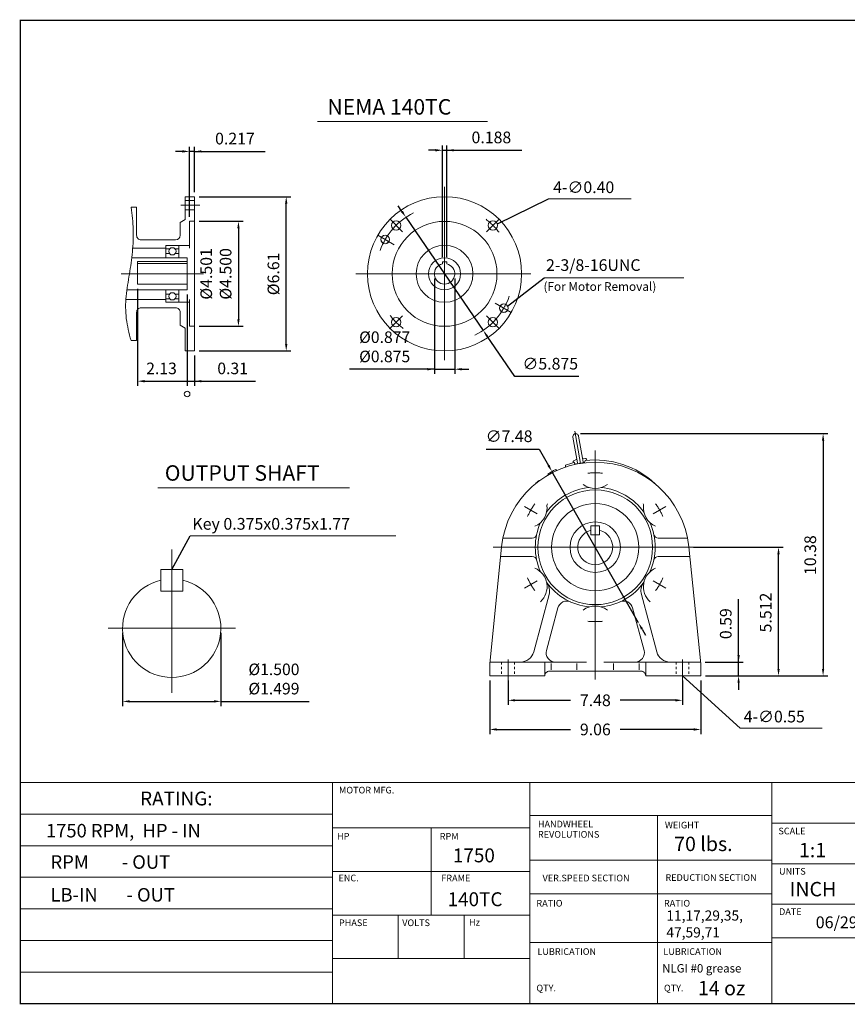
# Model space of a CAD drawing. Units: inches. Extents: x -28.5 to 28.5, y -21.1 to 21.1.
# Drawn here: x -28.5 to 7, y -21.1 to 21.1 of the extents above; entities that cross this region are included whole.
import ezdxf

# ---------------------------------------------------------------- set-up
doc = ezdxf.new("R2010")
doc.units = ezdxf.units.IN
doc.header["$MEASUREMENT"] = 0
doc.linetypes.add('CENTER', pattern=[19.4, 13, -2.1, 2.2, -2.1])
doc.linetypes.add('DASHED', pattern=[2.2, 1.3, -0.9])
doc.layers.get('0').update_dxf_attribs({"lineweight": 0})
doc.layers.get('DEFPOINTS').update_dxf_attribs({"lineweight": 0})
doc.layers.add('1', color=7, linetype='Continuous', lineweight=0)
doc.layers.add('DETAIL-0', color=7, linetype='Continuous', lineweight=0)
doc.layers.add('DEFPOINTS-0', color=3, linetype='Continuous', lineweight=0, true_color=0x00ff00)
doc.styles.get("Standard").update_dxf_attribs({"font": 'ROMAND.SHX'})
doc.dimstyles.get("Standard").update_dxf_attribs({"dimtxt": 0.185806, "dimasz": 0.18, "dimexe": 0.18, "dimexo": 0.0625, "dimgap": 0.09, "dimtad": 0, "dimtih": 1, "dimtoh": 1, "dimdec": 4, "dimrnd": 1e-07, "dimzin": 0, "dimdsep": 46, "dimtxsty": 'STANDARD', "dimcen": 0.09, "dimadec": 4, "dimazin": 0, "dimtfac": 1, "dimtdec": 4, "dimtofl": 0, "dimtmove": 0, "dimatfit": 3, "dimfxl": 1, "dimtolj": 1, "dimtzin": 0, "dimarcsym": 0})

# ---------------------------------------------------------------- blocks, each defined once
blk = doc.blocks.new('*D36')
at = {"layer": '1', "color": 7, "linetype": 'Continuous', "lineweight": -2}
for p, q in [((-24.129, -5.183), (-24.129, -8.318)), ((-19.91, -5.183), (-19.91, -8.318)), ((-23.829, -8.118), (-20.21, -8.118)), ((-19.91, -8.118), (-16.12, -8.118))]:
    blk.add_line(p, q, dxfattribs=at)
at = {"layer": '1', "color": 7}
for points in [[(-23.829, -8.068), (-23.829, -8.168), (-24.129, -8.118)], [(-20.21, -8.168), (-20.21, -8.068), (-19.91, -8.118)]]:
    blk.add_solid(points, dxfattribs=at)
at = {"layer": 'DEFPOINTS', "color": 0}
for p in [(-24.129, -4.983), (-19.91, -4.983), (-19.91, -8.959)]:
    blk.add_point(p, dxfattribs=at)
at = {"layer": '1', "color": 7, "insert": (-17.636, -7.158), "char_height": 0.49548, "attachment_point": 5}
blk.add_mtext('\\A1;%%c1.500^M^J%%c1.499', dxfattribs=at)
blk = doc.blocks.new('*D38')
at = {"color": 7, "linetype": 'Continuous', "lineweight": -2}
for p, q in [((-21.362, 9.321), (-21.362, 5.407)), ((-21.047, 6.703), (-21.047, 5.407)), ((-21.362, 5.607), (-21.047, 5.607)), ((-21.047, 5.607), (-18.424, 5.607)), ((-20.747, 5.607), (-20.447, 5.607))]:
    blk.add_line(p, q, dxfattribs=at)
at = {"color": 7}
blk.add_solid([(-20.747, 5.657), (-20.747, 5.557), (-21.047, 5.607)], dxfattribs=at)
at = {"layer": 'DEFPOINTS', "color": 0}
for p in [(-21.362, 9.521), (-21.047, 6.903), (-21.047, 5.059)]:
    blk.add_point(p, dxfattribs=at)
at = {"color": 7, "insert": (-19.409, 6.155), "char_height": 0.4955, "attachment_point": 5}
blk.add_mtext('\\A1;0.31', dxfattribs=at)
blk = doc.blocks.new('_None')
blk = doc.blocks.new('*D39')
at = {"color": 7, "linetype": 'Continuous', "lineweight": -2}
for p, q in [((-23.488, 9.573), (-23.488, 5.407)), ((-21.362, 9.321), (-21.362, 5.407)), ((-23.188, 5.607), (-21.362, 5.607))]:
    blk.add_line(p, q, dxfattribs=at)
at = {"color": 7}
blk.add_solid([(-23.188, 5.657), (-23.188, 5.557), (-23.488, 5.607)], dxfattribs=at)
at = {"layer": 'DEFPOINTS', "color": 0}
for p in [(-23.488, 9.773), (-21.362, 9.521), (-21.362, 5.059)]:
    blk.add_point(p, dxfattribs=at)
at = {"color": 7, "insert": (-22.459, 6.155), "char_height": 0.4955, "attachment_point": 5}
blk.add_mtext('\\A1;2.13', dxfattribs=at)
blk = doc.blocks.new('*D40')
at = {"layer": '1', "color": 7, "linetype": 'Continuous', "lineweight": -2}
for p, q in [((-10.756, 10.01), (-10.756, 5.92)), ((-9.881, 10.01), (-9.881, 5.92)), ((-10.756, 6.12), (-14.402, 6.12)), ((-11.056, 6.12), (-11.356, 6.12)), ((-10.756, 6.12), (-9.881, 6.12)), ((-9.581, 6.12), (-9.281, 6.12))]:
    blk.add_line(p, q, dxfattribs=at)
at = {"layer": '1', "color": 7}
for points in [[(-11.056, 6.07), (-11.056, 6.17), (-10.756, 6.12)], [(-9.581, 6.17), (-9.581, 6.07), (-9.881, 6.12)]]:
    blk.add_solid(points, dxfattribs=at)
at = {"layer": 'DEFPOINTS', "color": 0}
for p in [(-10.756, 10.21), (-9.881, 10.21), (-9.881, 5.279)]:
    blk.add_point(p, dxfattribs=at)
at = {"layer": '1', "color": 7, "insert": (-12.886, 7.081), "char_height": 0.49548, "attachment_point": 5}
blk.add_mtext('%%c0.877^M^J%%c\\A1;0.875', dxfattribs=at)
blk = doc.blocks.new('*D41')
at = {"color": 7, "linetype": 'Continuous', "lineweight": -2}
for p, q in [((-10.412, 10.931), (-10.412, 15.707)), ((-10.224, 10.931), (-10.224, 15.707)), ((-10.712, 15.507), (-11.012, 15.507)), ((-10.412, 15.507), (-10.224, 15.507)), ((-10.224, 15.507), (-7.009, 15.507)), ((-9.924, 15.507), (-9.624, 15.507))]:
    blk.add_line(p, q, dxfattribs=at)
at = {"color": 7}
for points in [[(-10.712, 15.457), (-10.712, 15.557), (-10.412, 15.507)], [(-9.924, 15.557), (-9.924, 15.457), (-10.224, 15.507)]]:
    blk.add_solid(points, dxfattribs=at)
at = {"layer": 'DEFPOINTS', "color": 0}
for p in [(-10.224, 14.957), (-10.412, 10.731), (-10.224, 10.731)]:
    blk.add_point(p, dxfattribs=at)
at = {"color": 7, "insert": (-8.309, 16.057), "char_height": 0.4998, "attachment_point": 5}
blk.add_mtext('\\A1;0.188', dxfattribs=at)
blk = doc.blocks.new('*D42')
at = {"color": 7, "linetype": 'Continuous', "lineweight": -2}
for p, q in [((-12.145, 12.882), (-12.314, 13.13)), ((-11.976, 12.635), (-8.66, 7.785)), ((-7.309, 5.807), (-8.491, 7.537)), ((-4.557, 5.807), (-7.309, 5.807))]:
    blk.add_line(p, q, dxfattribs=at)
at = {"color": 7}
for points in [[(-12.186, 12.854), (-12.104, 12.911), (-11.976, 12.635)], [(-8.45, 7.565), (-8.532, 7.509), (-8.66, 7.785)]]:
    blk.add_solid(points, dxfattribs=at)
at = {"layer": 'DEFPOINTS', "color": 0}
for p in [(-11.976, 12.635), (-8.66, 7.785)]:
    blk.add_point(p, dxfattribs=at)
at = {"color": 7, "insert": (-5.783, 6.357), "char_height": 0.4998, "attachment_point": 5}
blk.add_mtext('\\A1;∅5.875', dxfattribs=at)
blk = doc.blocks.new('*D43')
at = {"color": 7, "linetype": 'Continuous', "lineweight": -2}
for p, q in [((-20.847, 13.517), (-16.909, 13.517)), ((-17.109, 7.203), (-17.109, 13.217)), ((-20.847, 6.903), (-16.909, 6.903))]:
    blk.add_line(p, q, dxfattribs=at)
at = {"color": 7}
for points in [[(-17.059, 13.217), (-17.159, 13.217), (-17.109, 13.517)], [(-17.159, 7.203), (-17.059, 7.203), (-17.109, 6.903)]]:
    blk.add_solid(points, dxfattribs=at)
at = {"layer": 'DEFPOINTS', "color": 0}
for p in [(-21.047, 13.517), (-16.559, 13.517), (-21.047, 6.903)]:
    blk.add_point(p, dxfattribs=at)
at = {"color": 7, "insert": (-17.658, 10.207), "char_height": 0.49982, "attachment_point": 5, "rotation": 90}
blk.add_mtext('%%c\\A1;6.61', dxfattribs=at)
blk = doc.blocks.new('*D44')
at = {"color": 7, "linetype": 'Continuous', "lineweight": -2}
for p, q in [((-21.263, 12.66), (-21.263, 15.657)), ((-21.047, 13.717), (-21.047, 15.657)), ((-21.563, 15.457), (-21.863, 15.457)), ((-21.047, 15.457), (-21.263, 15.457)), ((-21.047, 15.457), (-18.009, 15.457)), ((-20.747, 15.457), (-20.447, 15.457))]:
    blk.add_line(p, q, dxfattribs=at)
at = {"color": 7}
for points in [[(-21.563, 15.407), (-21.563, 15.507), (-21.263, 15.457)], [(-20.747, 15.507), (-20.747, 15.407), (-21.047, 15.457)]]:
    blk.add_solid(points, dxfattribs=at)
at = {"layer": 'DEFPOINTS', "color": 0}
for p in [(-21.263, 14.907), (-21.047, 13.517), (-21.263, 12.46)]:
    blk.add_point(p, dxfattribs=at)
at = {"color": 7, "insert": (-19.309, 16.007), "char_height": 0.4998, "attachment_point": 5}
blk.add_mtext('\\A1;0.217', dxfattribs=at)
blk = doc.blocks.new('*D45')
at = {"color": 7, "linetype": 'Continuous', "lineweight": -2}
for p, q in [((-20.847, 12.46), (-18.959, 12.46)), ((-19.159, 12.16), (-19.159, 8.26)), ((-20.847, 7.96), (-18.959, 7.96))]:
    blk.add_line(p, q, dxfattribs=at)
at = {"color": 7}
for points in [[(-19.109, 12.16), (-19.209, 12.16), (-19.159, 12.46)], [(-19.209, 8.26), (-19.109, 8.26), (-19.159, 7.96)]]:
    blk.add_solid(points, dxfattribs=at)
at = {"layer": 'DEFPOINTS', "color": 0}
for p in [(-21.047, 12.46), (-21.047, 7.96), (-18.313, 7.96)]:
    blk.add_point(p, dxfattribs=at)
at = {"color": 7, "insert": (-20.125, 10.207), "char_height": 0.49982, "attachment_point": 5, "rotation": 90}
blk.add_mtext('%%c4.501^M^J%%c\\A1;4.500', dxfattribs=at)
blk = doc.blocks.new('*D50')
at = {"color": 7, "linetype": 'Continuous', "lineweight": -2}
for p, q in [((2.295, -6.432), (2.295, -3.738)), ((2.295, -6.132), (2.295, -5.832)), ((0.866, -6.432), (2.495, -6.432)), ((2.295, -7.023), (2.295, -6.432)), ((0.874, -7.023), (2.495, -7.023)), ((2.295, -7.323), (2.295, -7.623))]:
    blk.add_line(p, q, dxfattribs=at)
at = {"color": 7}
for points in [[(2.245, -6.132), (2.345, -6.132), (2.295, -6.432)], [(2.345, -7.323), (2.245, -7.323), (2.295, -7.023)]]:
    blk.add_solid(points, dxfattribs=at)
at = {"layer": 'DEFPOINTS', "color": 0}
for p in [(0.666, -6.432), (2.845, -6.432), (0.674, -7.023)]:
    blk.add_point(p, dxfattribs=at)
at = {"color": 7, "insert": (1.745, -4.788), "char_height": 0.5, "attachment_point": 5, "rotation": 90}
blk.add_mtext('\\A1;0.59', dxfattribs=at)
blk = doc.blocks.new('*D51')
at = {"color": 7, "linetype": 'Continuous', "lineweight": -2}
for p, q in [((-8.381, -7.223), (-8.381, -9.522)), ((0.674, -7.223), (0.674, -9.522)), ((-8.081, -9.322), (-4.911, -9.322)), ((0.374, -9.322), (-2.787, -9.322))]:
    blk.add_line(p, q, dxfattribs=at)
at = {"color": 7}
for points in [[(-8.081, -9.272), (-8.081, -9.372), (-8.381, -9.322)], [(0.374, -9.372), (0.374, -9.272), (0.674, -9.322)]]:
    blk.add_solid(points, dxfattribs=at)
at = {"layer": 'DEFPOINTS', "color": 0}
for p in [(-8.381, -7.023), (0.674, -7.023), (0.674, -9.872)]:
    blk.add_point(p, dxfattribs=at)
at = {"color": 7, "insert": (-3.849, -9.322), "char_height": 0.5, "attachment_point": 5}
blk.add_mtext('\\A1;9.06', dxfattribs=at)
blk = doc.blocks.new('*D52')
at = {"color": 7, "linetype": 'Continuous', "lineweight": -2}
for p, q in [((-7.594, -7.223), (-7.594, -8.272)), ((-0.113, -7.223), (-0.113, -8.272)), ((-7.294, -8.072), (-4.911, -8.072)), ((-0.413, -8.072), (-2.787, -8.072))]:
    blk.add_line(p, q, dxfattribs=at)
at = {"color": 7}
for points in [[(-7.294, -8.022), (-7.294, -8.122), (-7.594, -8.072)], [(-0.413, -8.122), (-0.413, -8.022), (-0.113, -8.072)]]:
    blk.add_solid(points, dxfattribs=at)
at = {"layer": 'DEFPOINTS', "color": 0}
for p in [(-7.594, -7.023), (-0.113, -7.023), (-0.113, -8.622)]:
    blk.add_point(p, dxfattribs=at)
at = {"color": 7, "insert": (-3.849, -8.072), "char_height": 0.5, "attachment_point": 5}
blk.add_mtext('\\A1;7.48', dxfattribs=at)
blk = doc.blocks.new('*D53')
at = {"color": 7, "linetype": 'Continuous', "lineweight": -2}
for p, q in [((-4.49, 3.358), (6.12, 3.358)), ((5.92, 3.058), (5.92, -6.723)), ((0.874, -7.023), (6.12, -7.023))]:
    blk.add_line(p, q, dxfattribs=at)
at = {"color": 7}
for points in [[(5.97, 3.058), (5.87, 3.058), (5.92, 3.358)], [(5.87, -6.723), (5.97, -6.723), (5.92, -7.023)]]:
    blk.add_solid(points, dxfattribs=at)
at = {"layer": 'DEFPOINTS', "color": 0}
for p in [(-4.69, 3.358), (0.674, -7.023), (6.47, -7.023)]:
    blk.add_point(p, dxfattribs=at)
at = {"color": 7, "insert": (5.37, -1.85), "char_height": 0.5, "attachment_point": 5, "rotation": 90}
blk.add_mtext('\\A1;10.38', dxfattribs=at)
blk = doc.blocks.new('*D54')
at = {"color": 7, "linetype": 'Continuous', "lineweight": -2}
for p, q in [((0.363, -1.511), (4.208, -1.511)), ((4.008, -6.723), (4.008, -1.811)), ((0.874, -7.023), (4.208, -7.023))]:
    blk.add_line(p, q, dxfattribs=at)
at = {"color": 7}
for points in [[(4.058, -1.811), (3.958, -1.811), (4.008, -1.511)], [(3.958, -6.723), (4.058, -6.723), (4.008, -7.023)]]:
    blk.add_solid(points, dxfattribs=at)
at = {"layer": 'DEFPOINTS', "color": 0}
for p in [(0.163, -1.511), (4.558, -1.511), (0.674, -7.023)]:
    blk.add_point(p, dxfattribs=at)
at = {"color": 7, "insert": (3.458, -4.31), "char_height": 0.5, "attachment_point": 5, "rotation": 90}
blk.add_mtext('\\A1;5.512', dxfattribs=at)
blk = doc.blocks.new('*D55')
at = {"color": 7, "linetype": 'Continuous', "lineweight": -2}
for p, q in [((-8.537, 2.697), (-6.261, 2.697)), ((-6.261, 2.697), (-5.86, 1.996)), ((-1.996, -4.757), (-5.711, 1.736)), ((-1.847, -5.018), (-1.698, -5.278))]:
    blk.add_line(p, q, dxfattribs=at)
at = {"color": 7}
for points in [[(-5.903, 1.971), (-5.817, 2.021), (-5.711, 1.736)], [(-1.804, -4.993), (-1.891, -5.042), (-1.996, -4.757)]]:
    blk.add_solid(points, dxfattribs=at)
at = {"layer": 'DEFPOINTS', "color": 0}
for p in [(-5.711, 1.736), (-1.996, -4.757)]:
    blk.add_point(p, dxfattribs=at)
at = {"color": 7, "insert": (-7.549, 3.247), "char_height": 0.5, "attachment_point": 5}
blk.add_mtext('\\A1;∅7.48', dxfattribs=at)

msp = doc.modelspace()

# ---------------------------------------------------------------- linework, layer by layer
at = {"color": 7, "linetype": 'Continuous'}
for p, q in [((-15.76964, 16.74051, -0.00073), (-8.46964, 16.74051, -0.00073)), ((-10.31819, 13.93818, -0.00073), (-10.31819, 6.50882, -0.00073)), ((-21.44049, 13.51714, -0.00073), (-21.44049, 12.5398, -0.00073)), ((-21.44049, 13.51714, -0.00073), (-21.04679, 13.51714, -0.00073)), ((-21.04679, 13.51714, -0.00073), (-21.04679, 6.90298, -0.00073)), ((-21.44049, 13.34834, -0.00073), (-21.04679, 13.34834, -0.00073)), ((-5.86577, 13.41967, -0.00073), (-2.30857, 13.41967, -0.00073)), ((-23.76332, 13.06438, -0.00073), (-23.5271, 13.06438, -0.00073)), ((-23.5271, 13.06438, -0.00073), (-23.5271, 11.8636, -0.00073)), ((-21.44049, 12.94677, -0.00073), (-21.04679, 12.94677, -0.00073)), ((-21.65703, 12.41478, -0.00073), (-21.44049, 12.53979, -0.00073)), ((-21.65703, 12.41478, -0.00073), (-21.65703, 11.8636, -0.00073)), ((-21.26333, 12.46005, -0.00073), (-21.26333, 11.31242, -0.00073)), ((-21.26333, 12.46005, -0.00073), (-21.04679, 12.46005, -0.00073)), ((-13.18222, 11.86315, -0.00073), (-12.47787, 11.45649, -0.00073)), ((-23.33025, 11.66675, -0.00073), (-21.85388, 11.66675, -0.00073)), ((-22.26726, 11.43053, -0.00073), (-21.26333, 11.43053, -0.00073)), ((-22.26726, 10.89903, -0.00073), (-22.26726, 11.43053, -0.00073)), ((-21.71608, 11.43053, -0.00073), (-21.71608, 10.89903, -0.00073)), ((-23.69412, 11.31242, -0.00073), (-22.26726, 11.31242, -0.00073)), ((-22.26726, 11.27699, -0.00073), (-22.10971, 11.27699, -0.00073)), ((-22.11301, 11.0762, -0.00073), (-22.26726, 11.0762, -0.00073)), ((-21.87364, 11.27699, -0.00073), (-21.71608, 11.27699, -0.00073)), ((-21.71608, 11.0762, -0.00073), (-21.87033, 11.0762, -0.00073)), ((-23.73538, 10.89903, -0.00073), (-21.36175, 10.89903, -0.00073)), ((-23.48773, 10.73115, -0.00073), (-21.36175, 10.73115, -0.00073)), ((-23.48773, 10.73115, -0.00073), (-23.48773, 9.77256, -0.00073)), ((-23.48773, 10.64756, -0.00073), (-21.36175, 10.64756, -0.00073)), ((-21.36175, 10.89903, -0.00073), (-21.36175, 9.52108, -0.00073)), ((-10.41194, 10.73069, -0.00073), (-10.41194, 10.63694, -0.00073)), ((-10.41194, 10.73069, -0.00073), (-10.22445, 10.73069, -0.00073)), ((-10.22445, 10.73069, -0.00073), (-10.22445, 10.63694, -0.00073)), ((-24.19619, 10.21006, -0.00073), (-20.65534, 10.21006, -0.00073)), ((-14.12265, 10.2096, -0.00073), (-6.61742, 10.2096, -0.00073)), ((-23.48773, 9.77256, -0.00073), (-21.36175, 9.77256, -0.00073)), ((-6.04194, 10.03702, -0.00073), (-0.05857, 10.03702, -0.00073)), ((-23.94326, 9.52108, -0.00073), (-21.36175, 9.52108, -0.00073)), ((-22.26726, 9.52108, -0.00073), (-22.26726, 8.98959, -0.00073)), ((-22.11301, 9.34392, -0.00073), (-22.26726, 9.34392, -0.00073)), ((-21.71608, 9.34392, -0.00073), (-21.87033, 9.34392, -0.00073)), ((-21.71608, 8.98959, -0.00073), (-21.71608, 9.52108, -0.00073)), ((-23.98733, 9.1077, -0.00073), (-22.26726, 9.1077, -0.00073)), ((-22.26726, 9.14313, -0.00073), (-22.10971, 9.14313, -0.00073)), ((-22.26726, 8.98959, -0.00073), (-21.26333, 8.98959, -0.00073)), ((-21.87364, 9.14313, -0.00073), (-21.71608, 9.14313, -0.00073)), ((-21.26333, 9.1077, -0.00073), (-21.26333, 7.96006, -0.00073)), ((-8.14979, 8.95768, -0.00073), (-7.45417, 8.55606, -0.00073)), ((-23.5271, 8.55652, -0.00073), (-23.5271, 7.35573, -0.00073)), ((-23.33025, 8.75337, -0.00073), (-21.85388, 8.75337, -0.00073)), ((-21.65703, 8.55652, -0.00073), (-21.65703, 8.00534, -0.00073)), ((-21.65703, 8.00534, -0.00073), (-21.44049, 7.88032, -0.00073)), ((-21.44049, 7.88032, -0.00073), (-21.44049, 6.90298, -0.00073)), ((-21.26333, 7.96006, -0.00073), (-21.04679, 7.96006, -0.00073)), ((-23.76332, 7.35573, -0.00073), (-23.5271, 7.35573, -0.00073)), ((-21.44049, 6.90298, -0.00073), (-21.04679, 6.90298, -0.00073)), ((-4.73192, 3.47052, 0.0022), (-4.48689, 2.0809, -0.00171)), ((-3.85358, 2.64154, -0.00073), (-3.85358, -7.17772, -0.00073)), ((-4.75734, 2.11849, -0.00073), (-4.71899, 2.04685, -0.00073)), ((-4.28665, 2.20418, -0.00073), (-4.3102, 2.12201, -0.00073)), ((-5.5506, 1.82217, -0.00073), (-5.50972, 1.77541, -0.00073)), ((-5.13384, 2.0034, -0.00073), (-5.12583, 1.92511, -0.00073)), ((-6.25686, 1.35499, -0.00073), (-6.24469, 1.34621, -0.00073)), ((-5.89155, 1.62533, -0.00073), (-5.87822, 1.58625, -0.00073)), ((-22.6125, 1.03871, -0.0022), (-14.4, 1.03871, -0.0022)), ((-3.66608, -0.59713, -0.00073), (-4.04108, -0.59713, -0.00073)), ((-4.04108, -0.59713, -0.00073), (-4.04108, -0.97213, -0.00073)), ((-3.66608, -0.59713, -0.00073), (-3.66608, -0.97213, -0.00073)), ((-6.55876, -1.11712, -0.00073), (-7.81144, -1.11712, -0.00073)), ((-3.66608, -0.97213, -0.00073), (-4.04108, -0.97213, -0.00073)), ((-1.14839, -1.11712, -0.00073), (0.10428, -1.11712, -0.00073)), ((-22.0194, -1.60513, -0.0022), (-22.0194, -7.75574, -0.0022)), ((-8.38072, -6.50279, -0.00073), (-7.86803, -1.49364, -0.00073)), ((0.67357, -6.50279, -0.00073), (0.16088, -1.49364, -0.00073)), ((-6.55876, -1.90452, -0.00073), (-7.91008, -1.90452, -0.00073)), ((-1.14839, -1.90452, -0.00073), (0.20293, -1.90452, -0.00073)), ((-21.55065, -2.45799, -0.0022), (-22.48815, -2.45799, -0.0022)), ((-22.48815, -2.45799, -0.0022), (-22.48815, -3.39549, -0.0022)), ((-21.55065, -2.45799, -0.0022), (-21.55065, -3.39549, -0.0022)), ((-21.55065, -3.39549, -0.0022), (-22.48815, -3.39549, -0.0022)), ((-5.83307, -3.53447, -0.00073), (-6.49219, -5.99436, -0.00073)), ((-1.87408, -3.53447, -0.00073), (-1.21496, -5.99436, -0.00073)), ((-5.45754, -4.11045, -0.00073), (-5.94682, -5.93647, -0.00073)), ((-2.24961, -4.11045, -0.00073), (-1.76033, -5.93647, -0.00073)), ((-19.47918, -4.98336, -0.0022), (-24.61192, -4.98336, -0.0022)), ((-8.38113, -6.51081, -0.00073), (-8.38113, -7.02262, -0.00073)), ((-8.37348, -6.43207, -0.00073), (-6.09767, -6.43207, -0.00073)), ((-6.16992, -6.43207, -0.00073), (-4.22734, -6.43207, -0.00073)), ((-6.01893, -6.43207, -0.00073), (-6.01893, -7.02262, -0.00073)), ((-5.74334, -6.49112, -0.00073), (-5.74334, -6.76671, -0.00073)), ((-4.64098, -6.49112, -0.00073), (-4.64098, -6.76671, -0.00073)), ((-1.53723, -6.43207, -0.00073), (-3.47981, -6.43207, -0.00073)), ((-3.06618, -6.49112, -0.00073), (-3.06618, -6.76671, -0.00073)), ((-1.96382, -6.49112, -0.00073), (-1.96382, -6.76671, -0.00073)), ((-1.68823, -6.43207, -0.00073), (-1.68823, -7.02262, -0.00073)), ((0.66633, -6.43207, -0.00073), (-1.60949, -6.43207, -0.00073)), ((0.67397, -6.51081, -0.00073), (0.67397, -7.02262, -0.00073)), ((-8.38113, -7.02262, -0.00073), (-6.01893, -7.02262, -0.00073)), ((-1.88508, -6.82577, -0.00073), (-5.82208, -6.82577, -0.00073)), ((0.67397, -7.02262, -0.00073), (-1.68823, -7.02262, -0.00073)), ((5.88064, -9.27094, 0.00146), (2.36735, -9.27094, 0.00146))]:
    msp.add_line(p, q, dxfattribs=at)
at = {"color": 7, "linetype": 'CENTER'}
for p, q in [((-21.62712, 13.14755, -0.00073), (-20.80967, 13.14755, -0.00073)), ((-12.65666, 12.54807, -0.00073), (-12.11693, 12.00834, -0.00073)), ((-7.96268, 12.56511, -0.00073), (-8.51946, 12.00834, -0.00073)), ((-12.6737, 7.85409, -0.00073), (-12.11693, 8.41087, -0.00073)), ((-7.97973, 7.87114, -0.00073), (-8.51946, 8.41087, -0.00073)), ((-6.88807, 0.24115, -0.00073), (-6.34254, -0.07381, -0.00073)), ((-0.81908, 0.24115, -0.00073), (-1.36461, -0.07381, -0.00073)), ((0.50584, -1.51082, -0.00073), (-8.23003, -1.51082, -0.00073)), ((-6.88807, -3.26278, -0.00073), (-6.34254, -2.94782, -0.00073)), ((-0.81908, -3.26278, -0.00073), (-1.36461, -2.94782, -0.00073))]:
    msp.add_line(p, q, dxfattribs=at)
at = {"color": 7, "linetype": 'ByBlock'}
for p, q in [((-21.36175, 9.32108, -0.00073), (-21.36175, 6.09117, -0.00073)), ((-21.23352, -1.01982, -0.0022), (-12.40625, -1.01982, -0.0022)), ((-22.0194, -3.73336, -0.0022), (-22.0194, -2.24899, -0.0022)), ((-23.2694, -4.98336, -0.0022), (-24.75377, -4.98336, -0.0022)), ((-20.7694, -4.98336, -0.0022), (-19.28503, -4.98336, -0.0022))]:
    msp.add_line(p, q, dxfattribs=at)
at = {"color": 7, "linetype": 'Continuous', "ltscale": 0.02}
for p, q in [((-7.59373, -6.31622, -0.00073), (-7.59373, -7.25198, -0.00073)), ((-0.11343, -6.31622, -0.00073), (-0.11343, -7.26604, -0.00073))]:
    msp.add_line(p, q, dxfattribs=at)
at = {"color": 7, "linetype": 'DASHED', "ltscale": 0.02}
for p, q in [((-7.86932, -6.43207, -0.00073), (-7.86932, -7.02262, -0.00073)), ((-7.31814, -6.43207, -0.00073), (-7.31814, -7.02262, -0.00073)), ((-0.38902, -6.43207, -0.00073), (-0.38902, -7.02262, -0.00073)), ((0.16216, -6.43207, -0.00073), (0.16216, -7.02262, -0.00073))]:
    msp.add_line(p, q, dxfattribs=at)
for p, q in [((-28.51831, -11.59694), (28.51832, -11.59694)), ((-15.1271, -11.59694), (-15.1271, -21.07877)), ((-6.6615, -11.59694), (-6.6615, -21.07877)), ((3.71979, -11.59694), (3.71979, -21.07877)), ((-28.51831, -12.95143), (-15.1271, -12.95143)), ((-6.6615, -13.0062), (3.71979, -13.0062)), ((-1.18958, -13.0062), (-1.18958, -21.07877)), ((3.71979, -13.3446), (11.48572, -13.3446)), ((-15.1271, -13.53939), (-6.6615, -13.53939)), ((-10.8943, -13.53939), (-10.8943, -17.27901)), ((-28.51831, -14.30593), (-15.1271, -14.30593)), ((-6.6615, -14.92), (3.71979, -14.92)), ((3.71979, -15.0805), (11.48572, -15.0805)), ((-15.1271, -15.4092), (-6.6615, -15.4092)), ((-28.51831, -15.66042), (-15.1271, -15.66042)), ((-6.6615, -16.36814), (3.71979, -16.36814)), ((3.71979, -16.8164), (11.48572, -16.8164)), ((-28.51831, -17.01492), (-15.1271, -17.01492)), ((-28.51831, -17.01492), (-15.1271, -17.01492)), ((-15.1271, -17.27901), (-6.6615, -17.27901)), ((-12.30532, -17.27901), (-12.30532, -19.14261)), ((-9.48341, -17.27901), (-9.48341, -19.14261)), ((-28.51831, -18.36942), (-15.1271, -18.36942)), ((-6.6615, -18.46001), (3.71979, -18.46001)), ((3.71979, -18.24797), (28.51832, -18.24797)), ((-15.1271, -19.14261), (-6.6615, -19.14261)), ((-28.51831, -19.72391), (-15.1271, -19.72391))]:
    msp.add_line(p, q)
at = {"lineweight": 120, "const_width": 0.05}
msp.add_lwpolyline([(-28.51831, 21.07874), (28.51832, 21.07874), (28.51832, -21.07877), (-28.51831, -21.07877)], close=True, dxfattribs=at)
at = {"color": 7, "linetype": 'Continuous', "elevation": -0.00073}
msp.add_lwpolyline([(-23.76332, 13.06438, -0.02861702), (-23.67563, 12.10906, -0.03290523), (-23.70813, 11.15046, -0.01655482), (-23.83674, 10.19946, 0.01596333), (-23.97521, 9.24985, 0.05758999), (-23.96832, 8.29211, 0.04426449), (-23.76332, 7.35573)], format="xyb", dxfattribs=at)
at = {"color": 7, "linetype": 'Continuous', "lineweight": 13, "const_width": 0.005, "elevation": -0.00073}
for points in [[(-12.86214, 11.82835, 2.41421356), (-12.71214, 11.67835)], [(-7.77425, 8.89085, 2.41421356), (-7.62425, 8.74086)]]:
    msp.add_lwpolyline(points, format="xyb", close=True, dxfattribs=at)
at = {"color": 7, "linetype": 'Continuous'}
for centre, radius in [((-10.31819, 10.2096, -0.00073), 3.30708), ((-12.39532, 12.28673, -0.00073), 0.20079), ((-10.31819, 10.2096, -0.00073), 2.25), ((-8.24107, 12.28673, -0.00073), 0.20079), ((-12.86215, 11.67835, -0.00073), 0.1875), ((-10.31819, 10.2096, -0.00073), 1.22047), ((-21.99167, 11.17462, -0.00073), 0.15624), ((-10.31819, 10.2096, -0.00073), 0.68897), ((-21.99167, 9.24549, -0.00073), 0.15624), ((-7.77425, 8.74085, -0.00073), 0.1875), ((-12.39532, 8.13248, -0.00073), 0.20079), ((-8.24107, 8.13248, -0.00073), 0.20079), ((-3.85358, -1.51082, -0.00073), 2.46062), ((-3.85358, -1.51082, -0.00073), 1.87007), ((-3.85358, -1.51082, -0.00073), 1.08267)]:
    msp.add_circle(centre, radius, dxfattribs=at)
at = {"color": 7, "linetype": 'Continuous', "lineweight": 0}
msp.add_circle((-21.36175, 5.05905, -0.00073), 0.12008, dxfattribs=at)
for start, end in [(117.083075, 160.16698), (-63.607906, -19.131539)]:
    msp.add_arc((-10.3182, 10.2096, -0.00073), 2.9375, start, end, dxfattribs=at)
at = {"color": 7, "linetype": 'CENTER'}
for centre, radius, start, end in [((-10.31819, 10.2096, -0.00073), 2.93749, 37.29771, 52.702289), ((-10.31819, 10.2096, -0.00073), 2.93749, -142.702295, -127.297705), ((-3.85358, -1.51082, -0.00073), 3.18897, 84.331915, 95.668083), ((-3.85358, -1.51082, -0.00073), 3.18897, 144.33191, 155.668084), ((-3.85358, -1.51082, -0.00073), 3.18897, 24.331917, 35.668085), ((-3.85358, -1.51082, -0.00073), 3.18897, -155.668084, -144.33191), ((-3.85358, -1.51082, -0.00073), 3.18897, -35.668081, -24.331921), ((-3.85358, -1.51082, -0.00073), 3.18897, -95.668083, -84.331922)]:
    msp.add_arc(centre, radius, start, end, dxfattribs=at)
at = {"color": 7, "linetype": 'Continuous'}
for centre, radius, start, end in [((-23.33025, 11.8636, -0.00073), 0.19685, 179.999991, 269.999997), ((-21.85388, 11.8636, -0.00073), 0.19685, -90, 0), ((-10.31819, 10.2096, -0.00073), 0.4375, 102.373628, 437.62637), ((-23.33025, 8.55652, -0.00073), 0.19685, 90, 180.000009), ((-21.85388, 8.55652, -0.00073), 0.19685, 0, 90.000003), ((-3.85358, -1.90452, -0.00073), 4.03543, 5.843886, 174.156109), ((-3.85358, -1.51082, -0.00073), 3.74015, 103.982957, 110.016937), ((-3.85358, -1.51082, -0.00073), 3.66141, 97.164181, 103.67189), ((-3.85358, -1.51082, -0.00073), 3.74015, 46.633311, 96.649349), ((-3.85358, -1.51082, -0.00073), 3.74015, 116.983437, 123.017198), ((-3.85358, -1.51082, -0.00073), 3.74015, 129.983459, 133.366684), ((-3.85358, -1.51082, -0.00073), 2.57204, 95.760898, 144.239102), ((-3.85358, 1.875, -0.00073), 0.86614, -126.855819, -53.144179), ((-3.85358, -1.51082, -0.00073), 2.57204, 35.7609, 84.2391), ((-6.78578, 0.18209, -0.00073), 0.86614, -66.855818, 6.855825), ((-5.84766, 0.29489, -0.00073), 0.07874, 137.838217, 186.855825), ((-1.85949, 0.29489, -0.00073), 0.07874, -6.85583, 42.161788), ((-0.92137, 0.18209, -0.00073), 0.86614, 173.144175, 246.85582), ((-3.85358, -1.51082, -0.00073), 2.57204, 155.760907, 204.239093), ((-3.85358, -1.51082, -0.00073), 0.75, 104.477511, 435.522474), ((-3.85358, -1.51082, -0.00073), 2.57204, -24.2391, 24.239098), ((-6.55876, -0.92027, -0.00073), 0.19685, -90, -12.31465), ((-1.14839, -0.92027, -0.00073), 0.19685, -167.685352, -90.000003), ((-6.55876, -2.10137, -0.00073), 0.19685, 12.314648, 89.999996), ((-1.14839, -2.10137, -0.00073), 0.19685, 90, 167.685352), ((-6.78578, -3.20373, -0.00073), 0.86614, -47.834441, 66.855825), ((-0.92137, -3.20373, -0.00073), 0.86614, 113.144167, 227.834446), ((-22.0194, -4.98336, -0.0022), 2.10937, 102.83959, 437.160408), ((-3.85358, -1.51082, -0.00073), 2.57204, -144.239102, -95.760898), ((-6.40349, -3.38162, -0.00073), 0.59055, -15, 36.266471), ((-3.85358, -1.51082, -0.00073), 2.57204, -84.2391, -35.7609), ((-1.30366, -3.38162, -0.00073), 0.59055, 143.733531, 195.000006), ((-5.07725, -4.21234, -0.00073), 0.3937, 65.631534, 164.999994), ((-3.85358, -4.89664, -0.00073), 0.86614, 53.144175, 126.855819), ((-2.6299, -4.21234, -0.00073), 0.3937, 15, 114.368458), ((-7.06262, -5.84152, -0.00073), 0.59055, -90, -15.000011), ((-5.56653, -6.03837, -0.00073), 0.3937, 164.999994, 269.999997), ((-2.14062, -6.03837, -0.00073), 0.3937, -90, 15), ((-0.64453, -5.84152, -0.00073), 0.59055, -164.999994, -90.000003), ((-5.82208, -7.02262, -0.00073), 0.19685, 90, 180.000009), ((-1.88508, -7.02262, -0.00073), 0.19685, -0.00001, 89.999996)]:
    msp.add_arc(centre, radius, start, end, dxfattribs=at)
at = {"layer": 'DEFPOINTS', "color": 7, "linetype": 'Continuous'}
for p in [(-21.04679, 12.46005, -0.00073), (-8.06785, 12.39036, -0.00073), (-10.41194, 10.73069, -0.00073), (-10.22445, 10.73069, -0.00073), (-10.75569, 10.21235, -0.00073), (-9.88071, 10.21309, -0.00073), (-23.48773, 9.77256, -0.00073), (-21.36175, 9.52108, -0.00073), (-21.36175, 9.52108, -0.00073), (-21.04679, 7.96006, -0.00073), (-18.56089, 7.96006, -0.00073), (-21.04679, 6.90298, -0.00073), (-23.48773, 5.80141, -0.00073), (-20.19543, -3.92385, -0.0022), (-23.84338, -6.04288, -0.0022)]:
    msp.add_point(p, dxfattribs=at)
at = {"layer": 'DEFPOINTS-0', "color": 7, "linetype": 'Continuous'}
msp.add_point((-4.68992, 3.35775, 0.0022), dxfattribs=at)
at = {"layer": 'DETAIL-0', "color": 7, "linetype": 'Continuous'}
for p, q in [((-4.81342, 3.21057, 0.0022), (-4.61882, 2.10692, 0.0022)), ((-4.56642, 3.25412, 0.0022), (-4.37182, 2.15047, 0.0022)), ((-4.79514, 2.1637, 0.0022), (-4.79514, 2.10873, 0.0022)), ((-4.64679, 2.26556, 0.0022), (-4.77382, 2.19896, 0.0022)), ((-4.39979, 2.30911, 0.0022), (-4.25764, 2.28997, 0.0022)), ((-4.22555, 2.26413, 0.0022), (-4.20677, 2.21252, 0.0022))]:
    msp.add_line(p, q, dxfattribs=at)
for centre, radius, start, end in [((-4.68992, 3.23234, 0.0022), 0.1254, 9.99982, 190.000007), ((-4.75533, 2.1637, 0.0022), 0.03981, 117.667002, 180.000009), ((-4.33261, 2.15738, 0.0022), 0.03981, -169.999993, -79.999998), ((-4.26296, 2.25052, 0.0022), 0.03981, 19.9999, 82.332801), ((-4.65802, 2.1, 0.0022), 0.03981, -79.999998, 9.99982)]:
    msp.add_arc(centre, radius, start, end, dxfattribs=at)

# ---------------------------------------------------------------- texts
at = {"color": 7, "linetype": 'Continuous'}
for s, height, p in [('NEMA 140TC', 0.664876, (-15.34189, 17.03469, -0.00073)), ('OUTPUT SHAFT', 0.6648762, (-22.31827, 1.34067, -0.0022)), ('Key 0.375x0.375x1.77', 0.5016914, (-21.13399, -0.75877, -0.0022)), ('4-∅0.55', 0.5, (2.51579, -9.01927, 0.00146))]:
    msp.add_text(s, height=height, dxfattribs=at).set_placement(p)
at = {"linetype": 'Continuous'}
for s, height, p in [('MOTOR MFG.', 0.285915, (-14.84702, -12.06572)), ('RATING:', 0.595165, (-23.37635, -12.57898)), ('1750 RPM,  HP - IN', 0.5782247, (-27.41618, -13.94985)), ('HANDWHEEL', 0.285915, (-6.31238, -13.52029)), ('WEIGHT', 0.285915, (-0.86521, -13.56437)), ('HP', 0.285915, (-14.92862, -14.04146)), ('RPM', 0.285915, (-10.52457, -14.04923)), ('REVOLUTIONS', 0.2859154, (-6.31238, -13.96194)), ('70 lbs.', 0.616119, (-0.46862, -14.53534)), ('SCALE', 0.285915, (4.00374, -13.81953)), ('1:1', 0.616119, (4.88399, -14.80235)), (' RPM        - OUT', 0.5782247, (-27.3961, -15.29452)), ('1750', 0.595165, (-9.961, -15.01728)), ('ENC.', 0.285915, (-14.86908, -15.83439)), ('FRAME', 0.285915, (-10.45841, -15.83439)), ('VER.SPEED SECTION', 0.2859154, (-6.1139, -15.83439)), ('REDUCTION SECTION', 0.2859154, (-0.84315, -15.81235)), ('UNITS', 0.285915, (4.03139, -15.54669)), ('INCH', 0.616119, (4.48442, -16.47473)), (' LB-IN       - OUT', 0.5782247, (-27.3961, -16.6994)), ('140TC', 0.595165, (-10.18875, -16.89776)), ('RATIO', 0.285915, (-6.37854, -16.9143)), ('RATIO', 0.285915, (-0.90662, -16.9143)), ('DATE', 0.285915, (4.03139, -17.27385)), ('06/29/07', 0.505947, (5.6038, -17.84192)), ('PHASE', 0.285915, (-14.84702, -17.75178)), ('VOLTS', 0.285915, (-12.13446, -17.75178)), ('Hz', 0.285915, (-9.26753, -17.72974)), ('LUBRICATION', 0.2859154, (-6.33443, -18.98596)), ('LUBRICATION', 0.2859154, (-0.93137, -18.98596)), ('NLGI #0 grease', 0.3613905, (-0.98533, -19.74091)), ('14 oz', 0.616119, (0.55137, -20.71851)), ('QTY.', 0.285915, (-6.37854, -20.55073)), ('QTY.', 0.285915, (-0.90662, -20.55073))]:
    msp.add_text(s, height=height, dxfattribs=at).set_placement(p)
at = {"linetype": 'Continuous', "insert": (-0.80293, -18.37301), "char_height": 0.4336686, "width": 3.5922582, "attachment_point": 7}
msp.add_mtext('11,17,29,35,\\P47,59,71', dxfattribs=at)
at = {"layer": '1', "color": 7, "linetype": 'Continuous'}
for s, height, p in [('4-∅0.40', 0.499819, (-5.65955, 13.6699, -0.00073)), ('2-3/8-16UNC', 0.4998193, (-5.963, 10.33453, -0.00073)), ('(For Motor Removal)', 0.3716129, (-6.07405, 9.48066, -0.00073))]:
    msp.add_text(s, height=height, dxfattribs=at).set_placement(p)

# ---------------------------------------------------------------- dimensions: what is measured, and where the dimension line sits
at = {"color": 7, "linetype": 'Continuous'}
for base, p1, p2, override, picture, middle in [((-21.26333, 15.45679, -0.00073), (-21.04679, 13.51714, -0.00073), (-21.26333, 12.46005, -0.00073), {"dimtxt": 0.499819, "dimasz": 0.3, "dimexe": 0.2, "dimexo": 0.2, "dimgap": 0.3, "dimtad": 1, "dimtih": 0, "dimtoh": 0, "dimdec": 3, "dimclrd": 7, "dimclre": 7, "dimclrt": 7, "dimadec": 3, "dimtfac": 1.8, "dimtdec": 1, "dimtofl": 1}, '*D44', (-19.30857, 15.45679, -0.00073)), ((-0.11343, -8.07234, -0.00073), (-7.59373, -7.02262, -0.00073), (-0.11343, -7.02262, -0.00073), {"dimtxt": 0.5, "dimasz": 0.3, "dimexe": 0.2, "dimexo": 0.2, "dimgap": 0.3, "dimtad": 1, "dimdec": 2, "dimclrd": 7, "dimclre": 7, "dimclrt": 7, "dimadec": 2, "dimtfac": 1.8, "dimtdec": 2, "dimtofl": 1}, '*D52', (-3.84863, -8.07234, -0.00073))]:
    dim = msp.add_linear_dim(base=base, p1=p1, p2=p2, dimstyle='Standard', override=override, dxfattribs=at)
    dim.commit()
    dim.dimension.update_dxf_attribs({"geometry": picture, "text_midpoint": middle, "dimtype": 160})
for base, p1, p2, angle, text, override, picture, middle, dimtype in [((-10.22445, 15.50679, -0.00073), (-10.41194, 10.73069, -0.00073), (-10.22445, 10.73069, -0.00073), 0, '0.188', {"dimtxt": 0.499819, "dimasz": 0.3, "dimexe": 0.2, "dimexo": 0.2, "dimgap": 0.3, "dimtad": 1, "dimtih": 0, "dimtoh": 0, "dimdec": 1, "dimclrd": 7, "dimclre": 7, "dimclrt": 7, "dimadec": 1, "dimtfac": 1.8, "dimtdec": 1, "dimtofl": 1}, '*D41', (-8.30857, 15.50679, -0.00073), 161), ((-17.10857, 13.51714, -0.00073), (-21.0468, 6.90298, -0.00073), (-21.0468, 13.51714, -0.00073), 90, '%%c<>1', {"dimtxt": 0.499819, "dimasz": 0.3, "dimexe": 0.2, "dimexo": 0.2, "dimgap": 0.3, "dimtad": 1, "dimtih": 0, "dimtoh": 0, "dimdec": 1, "dimclrd": 7, "dimclre": 7, "dimclrt": 7, "dimadec": 1, "dimtfac": 1.8, "dimtdec": 1, "dimtofl": 1}, '*D43', (-17.10857, 10.20679, -0.00073), 161), ((-19.15857, 7.96007, -0.00073), (-21.04679, 12.46005, -0.00073), (-21.04679, 7.96007, -0.00073), 270, '%%c4.501^M^J%%c<>', {"dimtxt": 0.499819, "dimasz": 0.3, "dimexe": 0.2, "dimexo": 0.2, "dimgap": 0.3, "dimtad": 1, "dimtih": 0, "dimtoh": 0, "dimdec": 3, "dimclrd": 7, "dimclre": 7, "dimclrt": 7, "dimadec": 3, "dimtdec": 3, "dimtix": 1, "dimtofl": 1}, '*D45', (-19.15857, 10.20679, -0.00073), 161), ((4.00788, -1.51082, -0.00073), (0.67397, -7.02262, -0.00073), (0.16264, -1.51082, -0.00073), 90, '<>2', {"dimtxt": 0.5, "dimasz": 0.3, "dimexe": 0.2, "dimexo": 0.2, "dimgap": 0.3, "dimtad": 1, "dimtih": 0, "dimtoh": 0, "dimdec": 2, "dimclrd": 7, "dimclre": 7, "dimclrt": 7, "dimadec": 2, "dimtfac": 1.8, "dimtdec": 2, "dimtofl": 1}, '*D54', (4.00788, -4.30951, -0.00073), 160)]:
    dim = msp.add_linear_dim(base=base, p1=p1, p2=p2, angle=angle, text=text, dimstyle='Standard', override=override, dxfattribs=at)
    dim.commit()
    dim.dimension.update_dxf_attribs({"geometry": picture, "text_midpoint": middle, "dimtype": dimtype})
for p1, p2, override, picture, middle in [((-11.97589, 12.63466, -0.00073), (-8.6605, 7.78454, -0.00073), {"dimtxt": 0.499819, "dimasz": 0.3, "dimexe": 0.2, "dimexo": 0.2, "dimgap": 0.3, "dimtad": 1, "dimdec": 3, "dimclrd": 7, "dimclre": 7, "dimclrt": 7, "dimadec": 3, "dimtdec": 3, "dimtofl": 1}, '*D42', (-5.78282, 6.3567, -0.00073)), ((-1.99621, -4.75718, -0.00073), (-5.71094, 1.73555, -0.00073), {"dimtxt": 0.5, "dimasz": 0.3, "dimexe": 0.2, "dimexo": 0.2, "dimgap": 0.3, "dimtad": 1, "dimdec": 2, "dimclrd": 7, "dimclre": 7, "dimclrt": 7, "dimadec": 2, "dimtfac": 1.8, "dimtdec": 2, "dimtofl": 1}, '*D55', (-7.54897, 3.24674, -0.00073))]:
    dim = msp.add_diameter_dim_2p(p1=p1, p2=p2, dimstyle='Standard', override=override, dxfattribs=at)
    dim.commit()
    dim.dimension.update_dxf_attribs({"geometry": picture, "text_midpoint": middle})
for base, p1, p2, text, override, picture, middle in [((-21.36175, 5.60679, -0.00073), (-23.48773, 9.77256, -0.00073), (-21.36175, 9.52108, -0.00073), '2.13', {"dimtxt": 0.495484, "dimasz": 0.3, "dimexe": 0.2, "dimexo": 0.2, "dimgap": 0.3, "dimtad": 1, "dimtih": 0, "dimtoh": 0, "dimdec": 3, "dimblk2": 'None', "dimsah": 1, "dimclrd": 7, "dimclre": 7, "dimclrt": 7, "dimadec": 3, "dimtdec": 3, "dimtofl": 1}, '*D39', (-22.45857, 5.60679, -0.00073)), ((-21.04679, 5.60679, -0.00073), (-21.36175, 9.52108, -0.00073), (-21.04679, 6.90298, -0.00073), '0.31', {"dimtxt": 0.495484, "dimasz": 0.3, "dimexe": 0.2, "dimexo": 0.2, "dimgap": 0.3, "dimtad": 1, "dimtih": 0, "dimtoh": 0, "dimdec": 3, "dimblk1": 'None', "dimsah": 1, "dimclrd": 7, "dimclre": 7, "dimclrt": 7, "dimadec": 3, "dimtdec": 3, "dimtofl": 1}, '*D38', (-19.40857, 5.60679, -0.00073))]:
    dim = msp.add_linear_dim(base=base, p1=p1, p2=p2, text=text, dimstyle='Standard', override=override, dxfattribs=at)
    dim.commit()
    dim.dimension.update_dxf_attribs({"geometry": picture, "text_midpoint": middle, "dimtype": 160})
for base, p1, p2, angle, override, picture, middle, dimtype in [((5.92038, -7.02262, -0.00073), (-4.68977, 3.35777, -0.00073), (0.67397, -7.02262, -0.00073), 90, {"dimtxt": 0.5, "dimasz": 0.3, "dimexe": 0.2, "dimexo": 0.2, "dimgap": 0.3, "dimtad": 1, "dimtih": 0, "dimtoh": 0, "dimdec": 2, "dimclrd": 7, "dimclre": 7, "dimclrt": 7, "dimadec": 2, "dimtfac": 1.8, "dimtdec": 2, "dimtofl": 1}, '*D53', (5.92038, -1.85013, -0.00073), 160), ((2.29538, -6.43207, -0.00073), (0.67397, -7.02262, -0.00073), (0.66633, -6.43207, -0.00073), 90, {"dimtxt": 0.5, "dimasz": 0.3, "dimexe": 0.2, "dimexo": 0.2, "dimgap": 0.3, "dimtad": 1, "dimtih": 0, "dimtoh": 0, "dimdec": 2, "dimclrd": 7, "dimclre": 7, "dimclrt": 7, "dimadec": 2, "dimtfac": 1.8, "dimtdec": 2, "dimtofl": 1}, '*D50', (2.29538, -4.78763, -0.00073), 160), ((0.67397, -9.32234, -0.00073), (-8.38113, -7.02262, -0.00073), (0.67397, -7.02262, -0.00073), 0, {"dimtxt": 0.5, "dimasz": 0.3, "dimexe": 0.2, "dimexo": 0.2, "dimgap": 0.3, "dimtad": 1, "dimdec": 2, "dimclrd": 7, "dimclre": 7, "dimclrt": 7, "dimadec": 2, "dimtfac": 1.8, "dimtdec": 2, "dimtofl": 1}, '*D51', (-3.84863, -9.32234, -0.00073), 161)]:
    dim = msp.add_linear_dim(base=base, p1=p1, p2=p2, angle=angle, dimstyle='Standard', override=override, dxfattribs=at)
    dim.commit()
    dim.dimension.update_dxf_attribs({"geometry": picture, "text_midpoint": middle, "dimtype": dimtype})
at = {"layer": '1', "color": 7, "linetype": 'Continuous'}
for base, p1, p2, text, picture, middle in [((-9.8807, 6.11998, -0.00073), (-10.75569, 10.2096, -0.00073), (-9.8807, 10.2096, -0.00073), '%%c0.877^M^J%%c<>', '*D40', (-12.88644, 6.11998, -0.00073)), ((-19.91003, -8.11849, -0.00073), (-24.12877, -4.98336, -0.00073), (-19.91003, -4.98336, -0.00073), '%%c1.500^M^J%%c1.499', '*D36', (-17.63559, -8.11849, -0.00073))]:
    dim = msp.add_linear_dim(base=base, p1=p1, p2=p2, angle=0, text=text, dimstyle='Standard', override={"dimtxt": 0.495484, "dimasz": 0.3, "dimexe": 0.2, "dimexo": 0.2, "dimgap": 0.3, "dimtad": 1, "dimtih": 0, "dimtoh": 0, "dimdec": 3, "dimclrd": 7, "dimclre": 7, "dimclrt": 7, "dimadec": 3, "dimtdec": 2, "dimtofl": 1}, dxfattribs=at)
    dim.commit()
    dim.dimension.update_dxf_attribs({"geometry": picture, "text_midpoint": middle, "dimtype": 161})

# ---------------------------------------------------------------- leaders
at = {"color": 7, "linetype": 'Continuous'}
for points in [[(-8.04054, 12.35664), (-5.86577, 13.41967)], [(-7.61069, 8.82673), (-6.04194, 10.03702)], [(-22.01941, -2.45799), (-21.23352, -1.01982)], [(-0.11343, -7.02262), (2.36735, -9.27094)]]:
    msp.add_leader(points, dimstyle='Standard', override={"dimgap": 0.3}, dxfattribs=at)

doc.saveas('drawing.dxf')
